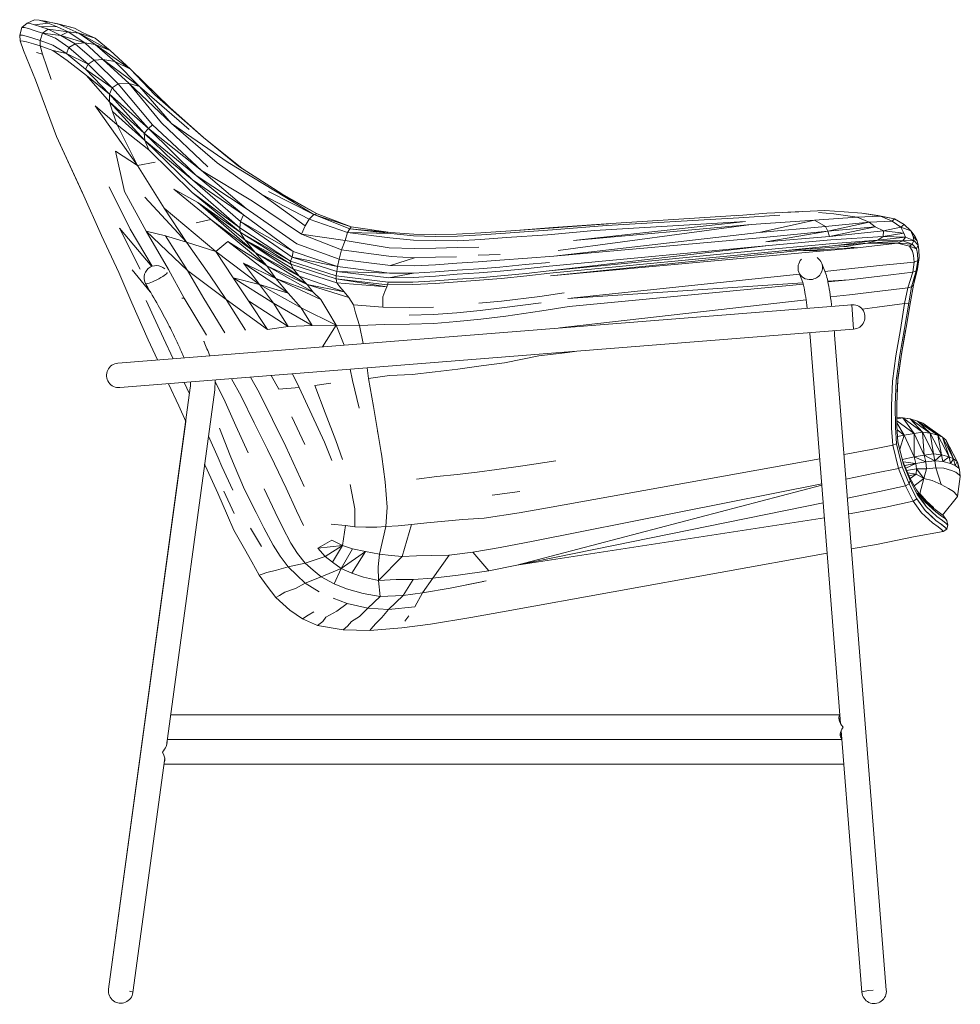
# Model space of a CAD drawing. Units: metres. Extents: x -3 to 2220, y -705 to 1516.
# Drawn here: x 1532 to 2220, y -705 to 16 of the extents above; entities that cross this region are included whole.
import ezdxf

# ---------------------------------------------------------------- set-up
doc = ezdxf.new("R2010")
doc.units = ezdxf.units.M
doc.header["$MEASUREMENT"] = 0

# ---------------------------------------------------------------- blocks, each defined once
blk = doc.blocks.new('LEFT_2D_IS01')
at = {"color": 0, "linetype": 'Continuous', "lineweight": 0}
for p, q in [((1537.06, 13.37), (1542.43, 15.84)), ((1545.88, 15.4), (1542.43, 15.84)), ((1549.28, 14.58), (1545.88, 15.4)), ((1553.05, 14.1), (1545.88, 15.4)), ((1546.99, 15.2), (1550.57, 14.7)), ((1552.39, 13.26), (1549.28, 14.58)), ((1550.57, 14.7), (1553.41, 14.03)), ((1553.05, 14.1), (1550.57, 14.7)), ((1531.58, 4.6), (1533.14, 10.23)), ((1533.14, 10.23), (1537.06, 13.37)), ((1533.14, 10.23), (1535.21, 10.05)), ((1535.21, 10.05), (1538.06, 9.27)), ((1537.06, 13.37), (1539.36, 13.07)), ((1538.06, 9.27), (1543.02, 7.67)), ((1539.36, 13.07), (1542.36, 12.16)), ((1552.39, 13.26), (1542.36, 12.16)), ((1542.36, 12.16), (1546.99, 10.69)), ((1543.02, 7.67), (1548.39, 5.94)), ((1558.49, 10.96), (1546.99, 10.69)), ((1546.99, 10.69), (1552.32, 8.83)), ((1552.32, 8.83), (1548.39, 5.94)), ((1567.03, 6.96), (1552.32, 8.83)), ((1552.32, 8.83), (1561.64, 4.26)), ((1558.49, 10.96), (1552.39, 13.26)), ((1555.95, 13.56), (1553.05, 14.1)), ((1559.42, 12.72), (1555.95, 13.56)), ((1555.95, 13.56), (1567.1, 10.88)), ((1567.03, 6.96), (1558.49, 10.96)), ((1566.2, 9.98), (1559.42, 12.72)), ((1571.82, 9.61), (1559.42, 12.72)), ((1574.85, 5.97), (1566.2, 9.98)), ((1567.1, 10.88), (1571.82, 9.61)), ((1578.06, 6.26), (1571.82, 9.61)), ((1532.03, 0.26), (1531.58, 4.6)), ((1533.56, 4.48), (1531.58, 4.6)), ((1534.41, -6.69), (1532.03, 0.26)), ((1532.03, 0.26), (1534.03, 0.18)), ((1533.56, 4.48), (1536.24, 3.77)), ((1534.03, 0.18), (1536.65, -0.49)), ((1541.31, 2.29), (1536.24, 3.77)), ((1546.49, 0.72), (1541.31, 2.29)), ((1546.49, 0.72), (1548.39, 5.94)), ((1546.49, 0.72), (1546.55, -3.24)), ((1555.88, -2.77), (1546.49, 0.72)), ((1548.39, 5.94), (1561.64, 4.26)), ((1548.39, 5.94), (1557.72, 2.32)), ((1557.72, 2.32), (1567.65, -4.49)), ((1567.03, 6.96), (1561.64, 4.26)), ((1579.36, -1.01), (1561.64, 4.26)), ((1561.64, 4.26), (1572.17, -1.93)), ((1579.36, -1.01), (1567.03, 6.96)), ((1574.85, 5.97), (1567.03, 6.96)), ((1586.74, -2.29), (1574.85, 5.97)), ((1574.85, 5.97), (1597.92, -6.63)), ((1574.85, 5.97), (1586.76, 2.42)), ((1578.06, 6.26), (1586.76, 2.42)), ((1586.76, 2.42), (1597.92, -6.63)), ((1543.15, -28.2), (1534.41, -6.69)), ((1536.65, -0.49), (1541.69, -1.82)), ((1546.55, -3.24), (1541.69, -1.82)), ((1546.55, -3.24), (1548.21, -9.41)), ((1546.55, -3.24), (1555.87, -6.61)), ((1555.87, -6.61), (1565.85, -9.04)), ((1555.87, -6.61), (1566.29, -13.95)), ((1555.88, -2.77), (1565.85, -9.04)), ((1565.85, -9.04), (1567.65, -4.49)), ((1572.17, -1.93), (1567.65, -4.49)), ((1567.65, -4.49), (1581.82, -16.81)), ((1579.36, -1.01), (1572.17, -1.93)), ((1572.17, -1.93), (1586.05, -13.92)), ((1592.5, -13.37), (1579.36, -1.01)), ((1586.74, -2.29), (1579.36, -1.01)), ((1612.81, -20.5), (1586.74, -2.29)), ((1586.74, -2.29), (1601.3, -14.88)), ((1597.92, -6.63), (1586.74, -2.29)), ((1612.81, -20.5), (1597.92, -6.63)), ((1543.93, -8.27), (1548.21, -9.41)), ((1554.54, -27.96), (1548.21, -9.41)), ((1565.85, -9.04), (1581.82, -16.81)), ((1579.83, -20.48), (1565.85, -9.04)), ((1580.52, -25.06), (1566.29, -13.95)), ((1586.05, -13.92), (1581.82, -16.81)), ((1592.5, -13.37), (1586.05, -13.92)), ((1586.05, -13.92), (1603.8, -31.06)), ((1611.77, -30.98), (1592.5, -13.37)), ((1619.4, -33.08), (1592.5, -13.37)), ((1601.3, -14.88), (1592.5, -13.37)), ((1579.83, -20.48), (1581.82, -16.81)), ((1579.83, -20.48), (1599.2, -34.1)), ((1579.83, -20.48), (1597.37, -38.75)), ((1581.82, -16.81), (1599.2, -34.1)), ((1619.4, -33.08), (1601.3, -14.88)), ((1612.81, -20.5), (1601.3, -14.88)), ((1630.61, -39.08), (1612.81, -20.5)), ((1641.6, -48.45), (1612.81, -20.5)), ((1558.54, -69.82), (1543.15, -28.2)), ((1597.4, -44.26), (1580.52, -25.06)), ((1597.37, -38.75), (1580.52, -25.06)), ((1597.37, -38.75), (1599.2, -34.1)), ((1603.8, -31.06), (1599.2, -34.1)), ((1599.2, -34.1), (1625.89, -63.84)), ((1611.77, -30.98), (1603.8, -31.06)), ((1603.8, -31.06), (1628.93, -61.14)), ((1635.52, -59.68), (1611.77, -30.98)), ((1642.83, -60.06), (1611.77, -30.98)), ((1619.4, -33.08), (1611.77, -30.98)), ((1642.83, -60.06), (1619.4, -33.08)), ((1655.58, -64.58), (1619.4, -33.08)), ((1597.37, -38.75), (1625.89, -63.84)), ((1597.37, -38.75), (1622.84, -67.24)), ((1597.37, -38.75), (1597.4, -44.26)), ((1666.17, -70.37), (1630.61, -39.08)), ((1586.8, -47.15), (1617.85, -91.03)), ((1586.8, -47.15), (1602.92, -61.18)), ((1623.11, -72.51), (1597.4, -44.26)), ((1597.4, -44.26), (1599.46, -51.32)), ((1622.84, -67.24), (1597.4, -44.26)), ((1666.17, -70.37), (1641.6, -48.45)), ((1623.11, -72.51), (1599.46, -51.32)), ((1602.92, -61.18), (1599.46, -51.32)), ((1602.92, -61.18), (1626.03, -79.42)), ((1617.85, -91.03), (1602.92, -61.18)), ((1622.84, -67.24), (1625.89, -63.84)), ((1628.93, -61.14), (1625.89, -63.84)), ((1664.73, -94.7), (1625.89, -63.84)), ((1625.89, -63.84), (1660.73, -98.2)), ((1628.93, -61.14), (1664.73, -94.7)), ((1669.28, -91.92), (1635.52, -59.68)), ((1684.26, -88.78), (1642.83, -60.06)), ((1642.83, -60.06), (1676.12, -88.91)), ((1558.54, -69.82), (1577.47, -110.86)), ((1578.14, -112.29), (1558.54, -69.82)), ((1622.84, -67.24), (1660.73, -98.2)), ((1622.84, -67.24), (1658.14, -101.34)), ((1622.84, -67.24), (1623.11, -72.51)), ((1691.87, -91.48), (1666.17, -70.37)), ((1695.48, -93.81), (1666.17, -70.37)), ((1623.11, -72.51), (1626.03, -79.42)), ((1656.04, -104.36), (1623.11, -72.51)), ((1658.14, -101.34), (1623.11, -72.51)), ((1601.8, -80.53), (1617.85, -91.03)), ((1608.37, -110), (1601.8, -80.53)), ((1626.03, -79.42), (1657.88, -110.77)), ((1617.85, -91.03), (1630.9, -88.47)), ((1637.46, -122.27), (1617.85, -91.03)), ((1708.83, -112.17), (1676.12, -88.91)), ((1718.88, -109.73), (1684.26, -88.78)), ((1723.47, -111.8), (1691.87, -91.48)), ((1697.47, -122.33), (1660.73, -98.2)), ((1660.73, -98.2), (1695.45, -127.02)), ((1702.04, -117.06), (1664.73, -94.7)), ((1664.73, -94.7), (1697.47, -122.33)), ((1612.53, -137.47), (1597.16, -106.53)), ((1692.76, -136.56), (1656.04, -104.36)), ((1658.14, -101.34), (1695.45, -127.02)), ((1658.14, -101.34), (1693.3, -131.86)), ((1591.41, -142.24), (1577.47, -110.86)), ((1608.37, -110), (1624.18, -139)), ((1653.67, -146.97), (1623.25, -114.13)), ((1671.62, -130.58), (1644.35, -108.21)), ((1644.35, -108.21), (1661.95, -118.09)), ((1692.76, -136.56), (1657.88, -110.77)), ((1657.88, -110.77), (1693.09, -139.75)), ((1740.52, -135.11), (1708.83, -112.17)), ((1743.55, -130.18), (1708.83, -112.17)), ((1747.03, -126.78), (1713.67, -109.98)), ((1747.03, -126.78), (1718.88, -109.73)), ((1749.53, -126.26), (1718.88, -109.73)), ((1749.53, -126.26), (1723.47, -111.8)), ((1675.26, -153.89), (1637.46, -122.27)), ((1637.46, -122.27), (1653.67, -146.97)), ((1661.95, -118.09), (1693.09, -139.75)), ((1661.95, -118.09), (1696.53, -145.43)), ((1703.94, -154.56), (1661.95, -118.09)), ((1697.47, -122.33), (1734.58, -148.18)), ((1737.89, -141.31), (1702.04, -117.06)), ((1693.3, -131.86), (1695.45, -127.02)), ((1695.45, -127.02), (1731.85, -153.92)), ((1747.03, -126.78), (1743.55, -130.18)), ((1749.53, -126.26), (1747.03, -126.78)), ((1773.28, -137.29), (1747.03, -126.78)), ((1774.4, -135.76), (1747.03, -126.78)), ((1774.4, -135.76), (1749.53, -126.26)), ((2058.31, -129.26), (1961.35, -134.83)), ((1964.38, -133.5), (2056.37, -127.66)), ((2078.62, -125.75), (2055.26, -127.75)), ((2088.3, -127.2), (2058.31, -129.26)), ((2102.11, -124.95), (2078.62, -125.75)), ((2121.28, -123.98), (2094.07, -125.23)), ((2144.75, -128.69), (2113.62, -131.05)), ((2116.58, -125.3), (2127.81, -126.29)), ((2121.28, -123.98), (2135.46, -124.8)), ((2127.81, -126.29), (2144.75, -128.69)), ((2135.46, -124.8), (2148.19, -125.8)), ((2161.93, -128.11), (2144.75, -128.69)), ((2144.75, -128.69), (2153.69, -132.34)), ((2148.19, -125.8), (2161.93, -128.11)), ((2159.94, -127.55), (2148.19, -125.8)), ((2159.94, -127.55), (2172.18, -129.97)), ((2161.93, -128.11), (2170.5, -131.71)), ((2172.18, -129.97), (2161.93, -128.11)), ((1628.3, -164.87), (1604.66, -136.85)), ((1604.66, -136.85), (1619.88, -166.85)), ((1671.62, -130.58), (1660.78, -133.02)), ((1712.58, -164.48), (1671.62, -130.58)), ((1703.94, -154.56), (1671.62, -130.58)), ((1693.3, -131.86), (1692.76, -136.56)), ((1729.93, -161.01), (1692.76, -136.56)), ((1692.76, -136.56), (1693.09, -139.75)), ((1693.3, -131.86), (1731.85, -153.92)), ((1693.3, -131.86), (1731, -157.95)), ((1740.52, -135.11), (1737.89, -141.31)), ((1743.55, -130.18), (1740.52, -135.11)), ((1771.68, -140.08), (1743.55, -130.18)), ((1774.4, -135.76), (1773.28, -137.29)), ((1803.16, -140), (1774.4, -135.76)), ((1923.09, -136.52), (1891.25, -138.88)), ((1922.36, -136.44), (1894.72, -138.63)), ((1961.35, -134.83), (1921.81, -137.99)), ((1964.38, -133.5), (1922.36, -136.44)), ((1962.82, -133.7), (1923.09, -136.52)), ((2067.23, -134.25), (1925.86, -153.3)), ((2063.11, -131.99), (1937.25, -145.83)), ((2067.23, -134.25), (1937.25, -145.83)), ((2063.11, -131.99), (1952.63, -138.42)), ((2113.62, -131.05), (2067.23, -134.25)), ((2113.62, -131.05), (2072.98, -139.97)), ((2121.78, -135.57), (2072.98, -139.97)), ((2113.62, -131.05), (2121.78, -135.57)), ((2153.69, -132.34), (2121.78, -135.57)), ((2121.78, -135.57), (2123.3, -138.99)), ((2153.69, -132.34), (2123.3, -138.99)), ((2123.3, -138.99), (2158.12, -135.83)), ((2158.12, -135.83), (2124.56, -143.05)), ((2170.5, -131.71), (2153.69, -132.34)), ((2153.69, -132.34), (2158.12, -135.83)), ((2158.12, -135.83), (2164.14, -138.78)), ((2176.78, -136.11), (2164.14, -138.78)), ((2172.18, -129.97), (2170.5, -131.71)), ((2170.5, -131.71), (2176.78, -136.11)), ((2172.18, -129.97), (2179.28, -134.12)), ((2179.28, -134.12), (2176.78, -136.11)), ((2176.78, -136.11), (2184.22, -138.85)), ((2176.78, -136.11), (2179.14, -140.45)), ((2179.28, -134.12), (2184.22, -138.85)), ((1604.24, -169.32), (1591.41, -142.24)), ((1612.53, -137.47), (1628.69, -164.72)), ((1640.43, -167.09), (1624.18, -139)), ((1654.52, -167.82), (1624.18, -139)), ((1638.3, -142.47), (1624.18, -139)), ((1638.3, -142.47), (1654.52, -167.82)), ((1653.67, -146.97), (1638.3, -142.47)), ((1729.93, -161.01), (1693.09, -139.75)), ((1693.09, -139.75), (1730.02, -163.17)), ((1696.53, -145.43), (1693.09, -139.75)), ((1767.13, -152.74), (1737.89, -141.31)), ((1769.91, -145.97), (1737.89, -141.31)), ((1771.68, -140.08), (1769.91, -145.97)), ((1773.28, -137.29), (1771.68, -140.08)), ((1802.57, -143.81), (1771.68, -140.08)), ((1803.41, -140.77), (1771.68, -140.08)), ((1803.41, -140.77), (1773.28, -137.29)), ((1803.16, -140), (1773.28, -137.29)), ((1802.57, -143.81), (1820.04, -145.7)), ((1820.11, -141.27), (1803.16, -140)), ((1803.41, -140.77), (1819.99, -142.38)), ((1819.99, -142.38), (1836.06, -142.9)), ((1835.78, -141.54), (1820.11, -141.27)), ((1851.49, -141.19), (1835.78, -141.54)), ((1836.06, -142.9), (1852.08, -142.61)), ((1869.24, -140.3), (1851.49, -141.19)), ((1869.71, -141.74), (1852.08, -142.61)), ((1887.97, -143.67), (1869.1, -145.1)), ((1891.25, -138.88), (1869.24, -140.3)), ((1890.7, -140.3), (1869.71, -141.74)), ((1918.06, -141.67), (1887.97, -143.67)), ((1921.81, -137.99), (1890.7, -140.3)), ((1952.63, -138.42), (1918.06, -141.67)), ((2072.98, -139.97), (1922.73, -157.25)), ((1922.73, -157.25), (2076.21, -143.72)), ((2076.21, -143.72), (2123.3, -138.99)), ((2123.3, -138.99), (2078.06, -146.78)), ((2078.06, -146.78), (2124.56, -143.05)), ((2123.3, -138.99), (2124.56, -143.05)), ((2124.56, -143.05), (2164.14, -138.78)), ((2125.48, -145.47), (2163.85, -142.87)), ((2163.85, -142.87), (2159.92, -145.7)), ((2180.17, -143.49), (2159.92, -145.7)), ((2163.85, -142.87), (2164.14, -138.78)), ((2163.85, -142.87), (2179.14, -140.45)), ((2163.85, -142.87), (2180.17, -143.49)), ((2180.17, -143.49), (2163.85, -142.87)), ((2164.14, -138.78), (2179.14, -140.45)), ((2180.17, -143.49), (2178.36, -146.22)), ((2180.17, -143.49), (2179.14, -140.45)), ((2180.17, -143.49), (2186.45, -145.9)), ((2186.45, -145.9), (2180.17, -143.49)), ((2184.22, -138.85), (2187.26, -142.93)), ((2184.22, -138.85), (2185.75, -142.84)), ((2185.75, -142.84), (2188.83, -146.2)), ((2186.45, -145.9), (2185.75, -142.84)), ((2187.26, -142.93), (2188.83, -146.2)), ((1675.26, -153.89), (1653.67, -146.97)), ((1653.67, -146.97), (1670.48, -170.9)), ((1684.02, -146.49), (1675.26, -153.89)), ((1712.58, -164.48), (1684.02, -146.49)), ((1719.19, -173.76), (1684.02, -146.49)), ((1736.29, -171.86), (1696.53, -145.43)), ((1696.53, -145.43), (1703.94, -154.56)), ((1732, -166.87), (1696.53, -145.43)), ((1696.53, -145.43), (1730.02, -163.17)), ((1734.58, -148.18), (1765.64, -159.6)), ((1769.91, -145.97), (1767.13, -152.74)), ((1802.26, -151.35), (1769.91, -145.97)), ((1820.49, -151.61), (1802.26, -151.35)), ((1820.04, -145.7), (1836.26, -145.94)), ((1836.26, -145.94), (1852.15, -146.01)), ((1836.41, -151.49), (1851.83, -151.09)), ((1867.83, -150.65), (1851.83, -151.09)), ((1869.1, -145.1), (1852.15, -146.01)), ((1919.29, -164.69), (2080.19, -149.58)), ((2080.19, -149.58), (1919.29, -164.69)), ((2080.19, -149.58), (1919.42, -168.11)), ((2080.19, -149.58), (2125.48, -145.47)), ((2125.48, -145.47), (2080.19, -149.58)), ((2127.3, -147.97), (2084.88, -151.97)), ((2089.93, -153.39), (2129.31, -149.6)), ((2089.93, -153.39), (2135.2, -150.24)), ((2100.6, -153.47), (2145.22, -151.35)), ((2123.15, -153.22), (2145.22, -151.35)), ((2159.92, -145.7), (2127.3, -147.97)), ((2159.92, -145.7), (2129.31, -149.6)), ((2129.31, -149.6), (2152.4, -147.81)), ((2135.2, -150.24), (2152.4, -147.81)), ((2145.22, -151.35), (2135.2, -150.24)), ((2174.39, -147.93), (2145.22, -151.35)), ((2159.92, -145.7), (2152.4, -147.81)), ((2178.36, -146.22), (2152.4, -147.81)), ((2152.4, -147.81), (2174.39, -147.93)), ((2178.36, -146.22), (2159.92, -145.7)), ((2178.36, -146.22), (2174.39, -147.93)), ((2185.14, -148.55), (2174.39, -147.93)), ((2174.39, -147.93), (2183.23, -150.09)), ((2186.45, -145.9), (2178.36, -146.22)), ((2185.14, -148.55), (2178.36, -146.22)), ((2185.14, -148.55), (2183.23, -150.09)), ((2188.28, -151.94), (2183.23, -150.09)), ((2183.23, -150.09), (2185.49, -153.61)), ((2186.45, -145.9), (2185.14, -148.55)), ((2188.28, -151.94), (2185.14, -148.55)), ((2186.45, -145.9), (2189.58, -149.2)), ((2189.58, -149.2), (2186.45, -145.9)), ((2189.58, -149.2), (2188.28, -151.94)), ((2189.58, -149.2), (2188.83, -146.2)), ((2189.58, -149.2), (2190.08, -152.81)), ((2190.08, -152.81), (2189.58, -149.2)), ((1707.28, -177.97), (1675.26, -153.89)), ((1675.26, -153.89), (1687.97, -173.15)), ((1736.29, -171.86), (1703.94, -154.56)), ((1742.01, -178.06), (1703.94, -154.56)), ((1703.94, -154.56), (1712.58, -164.48)), ((1731, -157.95), (1729.93, -161.01)), ((1731, -157.95), (1731.85, -153.92)), ((1731, -157.95), (1764.35, -164.8)), ((1731, -157.95), (1763.84, -168.66)), ((1731.85, -153.92), (1764.35, -164.8)), ((1767.13, -152.74), (1765.64, -159.6)), ((1803.66, -157.62), (1767.13, -152.74)), ((1820.6, -158.6), (1803.16, -164.27)), ((1820.6, -158.6), (1803.66, -157.62)), ((1836.41, -151.49), (1820.49, -151.61)), ((1836.07, -157.98), (1820.6, -158.6)), ((1851.47, -157.8), (1836.07, -157.98)), ((1883.43, -156.06), (1867.2, -156.51)), ((1903.49, -158.81), (1922.73, -157.25)), ((2084.88, -151.97), (1919.42, -168.11)), ((1919.7, -169.87), (2089.93, -153.39)), ((1920.3, -171.68), (2123.15, -153.22)), ((1920.3, -171.68), (2100.6, -153.47)), ((2100.6, -153.47), (2123.15, -153.22)), ((2185.49, -153.61), (2186.23, -156.8)), ((2186.23, -156.8), (2186.5, -161.62)), ((2188.28, -151.94), (2188.96, -155.35)), ((2188.96, -155.35), (2189.2, -160.44)), ((2188.97, -166.58), (2190.29, -158.36)), ((2190.08, -152.81), (2190.29, -158.36)), ((2190.29, -158.36), (2190.08, -152.81)), ((1719.19, -173.76), (1695.56, -162.55)), ((1728.12, -184.31), (1695.56, -162.55)), ((1695.56, -162.55), (1707.28, -177.97)), ((1746.34, -183.39), (1712.58, -164.48)), ((1712.58, -164.48), (1719.19, -173.76)), ((1742.01, -178.06), (1712.58, -164.48)), ((1729.93, -161.01), (1730.02, -163.17)), ((1763.25, -171.81), (1729.93, -161.01)), ((1730.02, -163.17), (1763.29, -173.84)), ((1730.02, -163.17), (1732, -166.87)), ((1763.84, -168.66), (1764.35, -164.8)), ((1765.64, -159.6), (1764.35, -164.8)), ((1764.35, -164.8), (1802.42, -169.85)), ((1765.64, -159.6), (1803.16, -164.27)), ((1803.16, -164.27), (1820.46, -164.34)), ((1820.46, -164.34), (1836.18, -163.62)), ((1836.18, -163.62), (1851.63, -162.56)), ((1851.63, -162.56), (1867.37, -161.46)), ((1867.37, -161.46), (1883.19, -160.24)), ((1867.75, -166.58), (1883.2, -165.29)), ((1883.19, -160.24), (1903.49, -158.81)), ((1883.2, -165.29), (1901.64, -163.54)), ((1901.64, -163.54), (1919.62, -161.88)), ((1901.82, -166.56), (1919.29, -164.69)), ((1919.29, -164.69), (1901.82, -166.56)), ((2118.95, -162.61), (2121.82, -170.16)), ((2138.72, -166.68), (2161.2, -164.22)), ((2161.2, -164.22), (2186.5, -161.62)), ((2186.5, -161.62), (2185.51, -169.12)), ((2189.2, -160.44), (2186.5, -161.62)), ((2188.05, -168.19), (2189.2, -160.44)), ((1613.78, -191.46), (1604.24, -169.32)), ((1613.85, -167.32), (1627.21, -183.36)), ((1652.03, -188.15), (1640.43, -167.09)), ((1682.72, -189.09), (1654.52, -167.82)), ((1654.52, -167.82), (1666.51, -188.24)), ((1670.48, -170.9), (1682.72, -189.09)), ((1732, -166.87), (1763.87, -176.85)), ((1736.29, -171.86), (1732, -166.87)), ((1742.01, -178.06), (1736.29, -171.86)), ((1769.28, -183.51), (1736.29, -171.86)), ((1763.84, -168.66), (1763.25, -171.81)), ((1801.38, -176.34), (1763.25, -171.81)), ((1763.25, -171.81), (1763.29, -173.84)), ((1763.25, -171.9), (1763.29, -173.84)), ((1763.84, -168.66), (1802.42, -169.85)), ((1801.87, -173.25), (1763.84, -168.66)), ((1801.87, -173.25), (1820.05, -169.72)), ((1801.87, -173.25), (1819.76, -172.89)), ((1819.76, -172.89), (1801.87, -173.25)), ((1802.42, -169.85), (1820.05, -169.72)), ((1819.76, -172.89), (1836.1, -171.98)), ((1836.1, -171.98), (1819.76, -172.89)), ((1820.05, -169.72), (1836.15, -168.91)), ((1836.1, -171.98), (1851.92, -170.61)), ((1851.92, -170.61), (1836.1, -171.98)), ((1836.15, -168.91), (1851.82, -167.57)), ((1851.82, -167.57), (1867.75, -166.58)), ((1851.92, -170.61), (1868.01, -169.6)), ((1868.01, -169.6), (1883.53, -168.32)), ((1883.53, -168.32), (1868.01, -169.6)), ((1883.97, -171.76), (1868.28, -173.08)), ((1883.53, -168.32), (1901.82, -166.56)), ((1901.82, -166.56), (1883.53, -168.32)), ((1902.45, -169.95), (1883.97, -171.76)), ((1884.14, -173.61), (1902.94, -171.71)), ((1919.42, -168.11), (1902.45, -169.95)), ((1902.94, -171.71), (1919.7, -169.87)), ((1933.09, -188.4), (2102.69, -170.48)), ((2102.13, -169), (2105, -176.55)), ((2121.2, -168.53), (2138.72, -166.68)), ((2161.45, -172.03), (2138.98, -174.7)), ((2185.51, -169.12), (2161.45, -172.03)), ((2185.51, -169.12), (2182, -180.41)), ((2184.7, -179.77), (2188.05, -168.19)), ((2188.05, -168.19), (2185.51, -169.12)), ((2186.07, -178.57), (2188.97, -166.58)), ((2186.07, -178.57), (2188.05, -168.19)), ((1717.46, -191.86), (1687.97, -173.15)), ((1687.97, -173.15), (1699.13, -189.95)), ((1707.28, -177.97), (1687.97, -173.15)), ((1737.82, -195.06), (1707.28, -177.97)), ((1707.28, -177.97), (1717.46, -191.86)), ((1728.12, -184.31), (1707.28, -177.97)), ((1752.1, -189.15), (1719.19, -173.76)), ((1719.19, -173.76), (1728.12, -184.31)), ((1746.34, -183.39), (1719.19, -173.76)), ((1746.34, -183.39), (1742.01, -178.06)), ((1769.28, -183.51), (1742.01, -178.06)), ((1772.55, -187.52), (1742.01, -178.06)), ((1763.65, -175.7), (1763.29, -173.84)), ((1763.29, -173.84), (1801, -178.21)), ((1800.44, -179.73), (1763.29, -173.84)), ((1763.29, -173.84), (1763.87, -176.85)), ((1800.44, -179.73), (1763.87, -176.85)), ((1763.87, -176.85), (1766.11, -179.67)), ((1766.11, -179.67), (1769.28, -183.51)), ((1799.04, -183.28), (1800.44, -179.73)), ((1800.44, -179.73), (1801, -178.21)), ((1801.38, -176.34), (1801, -178.21)), ((1801, -178.21), (1819.38, -178.12)), ((1801.38, -176.34), (1819.5, -176.3)), ((1819.38, -178.12), (1836.06, -177.39)), ((1819.5, -176.3), (1836.07, -175.49)), ((1836.06, -177.39), (1852.09, -176.02)), ((1836.07, -175.49), (1852.04, -174.11)), ((1868.28, -173.08), (1852.04, -174.11)), ((1852.09, -176.02), (1868.37, -174.98)), ((1868.37, -174.98), (1884.14, -173.61)), ((1933.09, -188.4), (2105.13, -176.95)), ((2105.39, -177.9), (1933.88, -194.25)), ((2123.37, -175.74), (2138.98, -174.7)), ((2138.98, -174.7), (2123.46, -176.18)), ((2184.7, -179.77), (2182, -180.41)), ((2182.58, -191.63), (2184.7, -179.77)), ((2183.86, -190.89), (2186.07, -178.57)), ((2186.07, -178.57), (2184.7, -179.77)), ((1728.12, -184.31), (1737.82, -195.06)), ((1752.1, -189.15), (1746.34, -183.39)), ((1769.28, -183.51), (1772.55, -187.52)), ((1797.4, -190.66), (1797.42, -187.1)), ((1799.04, -183.28), (1797.42, -187.1)), ((1912.45, -186.82), (1884.38, -190.17)), ((1930.3, -184.29), (1912.45, -186.82)), ((2125.34, -187.19), (2139.35, -185.6)), ((2139.35, -185.6), (2161.35, -182.95)), ((2161.35, -182.95), (2182, -180.41)), ((2182, -180.41), (2179.55, -192.11)), ((2140.84, -192.88), (1603.45, -235.65)), ((1625.76, -218.68), (1613.78, -191.46)), ((1624.09, -189.72), (1636.86, -217.28)), ((1652.03, -188.15), (1650.37, -188.21)), ((1668.47, -215.07), (1652.03, -188.15)), ((1666.51, -188.24), (1681.79, -213.45)), ((1713.17, -210.98), (1682.72, -189.09)), ((1682.72, -189.09), (1696.82, -211.61)), ((1728.07, -208.94), (1699.13, -189.95)), ((1699.13, -189.95), (1713.17, -210.98)), ((1745.78, -208.21), (1717.46, -191.86)), ((1717.46, -191.86), (1728.07, -208.94)), ((1757.28, -197.7), (1752.1, -189.15)), ((1772.55, -187.52), (1775.91, -192.97)), ((1775.91, -192.97), (1777.6, -198.84)), ((1797.46, -194.8), (1775.91, -192.97)), ((1797.46, -194.8), (1797.4, -190.66)), ((1884.38, -190.17), (1867.72, -191.79)), ((1913.43, -191.62), (1886.6, -194.99)), ((1933.88, -194.25), (1913.9, -197.4)), ((1933.44, -208.96), (2107.45, -189.22)), ((2140.84, -192.88), (2142.27, -210.82)), ((2179.55, -192.11), (2159.49, -194.7)), ((2179.55, -192.11), (2176.49, -211.08)), ((2179.47, -210.38), (2182.58, -191.63)), ((2182.58, -191.63), (2179.55, -192.11)), ((2180.66, -209.58), (2183.86, -190.89)), ((1745.78, -208.21), (1737.82, -195.06)), ((1763.31, -207.86), (1737.82, -195.06)), ((1757.28, -197.7), (1763.31, -207.86)), ((1777.6, -198.84), (1780.48, -208.01)), ((1816.88, -195.04), (1797.46, -194.8)), ((1834.64, -200.02), (1816.74, -200.59)), ((1834.69, -194.68), (1816.88, -195.04)), ((1851.62, -198.78), (1834.64, -200.02)), ((1868.77, -197.17), (1851.62, -198.78)), ((1886.6, -194.99), (1868.77, -197.17)), ((1887.69, -201.39), (1869.27, -203.36)), ((1913.9, -197.4), (1887.69, -201.39)), ((2159.49, -194.7), (2148.49, -196.11)), ((1728.07, -208.94), (1713.17, -210.98)), ((1745.78, -208.21), (1728.07, -208.94)), ((1763.31, -207.86), (1745.78, -208.21)), ((1763.31, -207.86), (1753.22, -223.73)), ((1763.31, -207.86), (1769.1, -222.46)), ((1780.48, -208.01), (1763.31, -207.86)), ((1798.43, -207.45), (1780.48, -208.01)), ((1780.48, -208.01), (1783.22, -221.34)), ((1817.08, -207.11), (1798.43, -207.45)), ((1834.8, -206.53), (1817.08, -207.11)), ((1851.81, -205.1), (1834.8, -206.53)), ((1869.27, -203.36), (1851.81, -205.1)), ((1927.14, -209.89), (1933.44, -208.96)), ((1604.88, -253.59), (2142.27, -210.82)), ((2128.34, -214.99), (2166.22, -694.92)), ((2173.17, -230.36), (2176.49, -211.08)), ((2179.47, -210.38), (2176.06, -229.74)), ((2180.66, -209.58), (2177.22, -229.19)), ((2177.22, -229.19), (2179.87, -214.1)), ((2180.06, -213.02), (2180.66, -209.58)), ((1632.53, -233.33), (1625.76, -218.68)), ((1636.86, -217.28), (1643.92, -232.43)), ((2110.4, -216.4), (2132.75, -499.63)), ((1886.59, -235.4), (1911.84, -230.42)), ((1911.84, -230.42), (1932.67, -227.98)), ((1939.58, -226.95), (1932.67, -227.98)), ((2173.17, -230.36), (2170.62, -248.98)), ((2173.48, -248.35), (2176.06, -229.74)), ((2177.22, -229.19), (2174.6, -247.81)), ((2174.72, -246.97), (2177.22, -229.19)), ((1852.49, -240.01), (1869.56, -237.58)), ((1869.56, -237.58), (1886.59, -235.4)), ((1721.26, -254.69), (1715.77, -244.77)), ((1736.18, -253.41), (1731.24, -243.53)), ((1775.35, -248.32), (1773.51, -240.17)), ((1787.11, -247.01), (1785.96, -239.18)), ((1802.27, -244.73), (1787.11, -247.01)), ((1802.27, -244.73), (1818.88, -243.98)), ((1818.88, -243.98), (1835.8, -241.95)), ((1835.8, -241.95), (1852.49, -240.01)), ((1640.58, -250.75), (1648.06, -266.92)), ((1655.86, -258.21), (1651.99, -249.84)), ((1681.01, -261.76), (1674.66, -249.4)), ((1686.73, -247.08), (1693.69, -259.82)), ((1700.61, -245.97), (1706.93, -257.2)), ((1747.69, -252.01), (1759.51, -250.31)), ((1747.69, -252.01), (1755.36, -272.17)), ((1780.16, -268.74), (1775.35, -248.32)), ((1790.59, -267.44), (1787.11, -247.01)), ((2170.62, -248.98), (2169.95, -266.98)), ((2172.78, -266.33), (2173.48, -248.35)), ((2173.87, -265.69), (2174.6, -247.81)), ((2174.6, -247.81), (2174.24, -256.64)), ((1596.66, -694.08), (1656.48, -253.69)), ((1674.42, -255.2), (1639.02, -515.86)), ((1706.93, -257.2), (1716.7, -277.01)), ((1721.26, -254.69), (1736.18, -253.41)), ((1745.45, -273.45), (1736.18, -253.41)), ((1681.01, -261.76), (1689.98, -281.61)), ((1703.31, -279.39), (1693.69, -259.82)), ((2172.86, -282.49), (2172.78, -266.33)), ((2173.89, -269.66), (2173.87, -265.69)), ((1653.13, -278.36), (1648.06, -266.92)), ((1745.45, -273.45), (1754.71, -293.49)), ((1763.02, -292.33), (1755.36, -272.17)), ((1794.06, -287.86), (1790.59, -267.44)), ((2169.95, -266.98), (2170.08, -283.26)), ((2173.88, -268.77), (2173.92, -281.64)), ((2173.92, -281.64), (2173.89, -269.75)), ((1596.66, -694.08), (1653.13, -278.36)), ((1703.31, -279.39), (1712.94, -298.96)), ((1726.47, -296.82), (1716.7, -277.01)), ((1730.86, -274.92), (1740.46, -295.15)), ((2178.27, -275.82), (2173.9, -275.27)), ((2178.27, -275.82), (2173.9, -276.46)), ((2186.49, -287.13), (2173.91, -277.81)), ((2173.91, -279.26), (2179.29, -288.36)), ((2183.77, -276.47), (2177.99, -275.78)), ((2178.27, -275.82), (2183.77, -276.47)), ((2192.62, -286.22), (2178.27, -275.82)), ((2178.27, -275.82), (2186.49, -287.13)), ((2183.77, -276.47), (2189.05, -278.11)), ((2198.39, -286.83), (2183.77, -276.47)), ((2192.62, -286.22), (2183.77, -276.47)), ((2198.39, -286.83), (2189.05, -278.11)), ((2189.05, -278.11), (2203.9, -288.43)), ((2189.05, -278.11), (2192.88, -279.53)), ((2207.36, -289.83), (2192.88, -279.53)), ((2203.9, -288.43), (2192.88, -279.53)), ((1677.93, -283.25), (1685.83, -303.3)), ((1698.94, -301.45), (1689.98, -281.61)), ((1793.67, -285.56), (1794.06, -287.86)), ((1796.76, -304.1), (1794.06, -287.86)), ((2170.08, -283.26), (2170.95, -295.77)), ((2173.68, -294.8), (2172.86, -282.49)), ((2173.92, -281.64), (2174.66, -293.53)), ((2174.66, -293.53), (2173.92, -281.64)), ((2174.09, -284.39), (2179.29, -288.36)), ((2179.29, -288.36), (2174.4, -289.34)), ((2179.29, -288.36), (2176.06, -298.63)), ((2186.49, -287.13), (2179.29, -288.36)), ((2179.29, -288.36), (2186.61, -304.32)), ((2192.62, -286.22), (2186.49, -287.13)), ((2193.92, -303.07), (2186.49, -287.13)), ((2186.49, -287.13), (2186.61, -304.32)), ((2192.62, -286.22), (2198.39, -286.83)), ((2200.69, -302.13), (2192.62, -286.22)), ((2192.62, -286.22), (2193.92, -303.07)), ((2198.39, -286.83), (2203.9, -288.43)), ((2206.55, -302.73), (2198.39, -286.83)), ((2200.69, -302.13), (2198.39, -286.83)), ((1676.9, -304.91), (1669.81, -289.1)), ((1754.71, -293.49), (1760.16, -306.86)), ((1763.02, -292.33), (1768.05, -306.29)), ((2173.68, -294.8), (2170.95, -295.77)), ((2177.81, -311.48), (2173.68, -294.8)), ((2174.63, -293.04), (2178.37, -307.69)), ((2174.66, -293.53), (2178.7, -309.64)), ((2178.7, -309.64), (2174.66, -293.53)), ((2206.55, -302.73), (2203.9, -288.43)), ((2203.9, -288.43), (2212.14, -304.31)), ((2203.9, -288.43), (2207.36, -289.83)), ((2207.36, -289.83), (2209.8, -291.86)), ((2215.48, -305.7), (2207.36, -289.83)), ((2212.14, -304.31), (2207.36, -289.83)), ((2215.48, -305.7), (2209.8, -291.86)), ((2209.8, -291.86), (2218.11, -307.73)), ((2209.8, -291.86), (2210.36, -292.76)), ((2210.36, -292.76), (2218.67, -308.63)), ((2218.11, -307.73), (2210.36, -292.76)), ((1718.19, -309.33), (1712.94, -298.96)), ((1726.47, -296.82), (1731.96, -308.42)), ((1796.21, -300.81), (1796.76, -304.1)), ((2155.2, -298.79), (2135.25, -302.56)), ((2170.95, -295.77), (2155.2, -298.79)), ((2170.95, -295.77), (2175.13, -312.71)), ((2200.69, -302.13), (2193.92, -303.07)), ((2200.69, -302.13), (2206.55, -302.73)), ((2201.85, -307.13), (2200.69, -302.13)), ((2201.85, -307.13), (2206.55, -302.73)), ((2206.55, -302.73), (2212.14, -304.31)), ((2206.55, -302.73), (2207.69, -307.61)), ((1668.9, -313.9), (1667.02, -309.65)), ((1679.68, -311.34), (1676.9, -304.91)), ((1688.54, -310.36), (1685.83, -303.3)), ((1726.75, -327.34), (1718.19, -309.33)), ((1731.96, -308.42), (1739.81, -326.12)), ((1799.15, -322.63), (1796.76, -304.1)), ((1899.93, -310.96), (1924.18, -307.3)), ((2117.45, -305.77), (1918.21, -341.73)), ((2186.61, -304.32), (2177.97, -306.14)), ((2178.37, -307.69), (2183.16, -319.1)), ((2178.7, -309.64), (2178.37, -307.69)), ((2187.75, -309.28), (2178.44, -307.87)), ((2183.61, -321.63), (2178.7, -309.64)), ((2187.75, -309.28), (2179.64, -310.72)), ((2187.75, -309.28), (2180.45, -312.64)), ((2193.92, -303.07), (2186.61, -304.32)), ((2187.75, -309.28), (2186.61, -304.32)), ((2195.05, -307.94), (2186.61, -304.32)), ((2195.05, -307.94), (2187.75, -309.28)), ((2187.75, -309.28), (2188.33, -313.13)), ((2201.85, -307.13), (2193.92, -303.07)), ((2195.05, -307.94), (2193.92, -303.07)), ((2201.85, -307.13), (2195.05, -307.94)), ((2195.05, -307.94), (2195.64, -312.95)), ((2201.85, -307.13), (2207.69, -307.61)), ((2201.85, -307.13), (2202.45, -312.23)), ((2207.69, -307.61), (2212.14, -304.31)), ((2207.69, -307.61), (2213.29, -309.23)), ((2212.14, -304.31), (2215.48, -305.7)), ((2213.29, -309.23), (2212.14, -304.31)), ((2213.29, -309.23), (2215.48, -305.7)), ((2213.29, -309.23), (2216.62, -310.63)), ((2215.48, -305.7), (2218.11, -307.73)), ((2215.48, -305.7), (2216.62, -310.63)), ((2216.62, -310.63), (2218.11, -307.73)), ((2218.11, -307.73), (2218.67, -308.63)), ((2219.24, -312.62), (2218.11, -307.73)), ((2218.67, -308.63), (2219.81, -313.56)), ((2219.24, -312.62), (2218.67, -308.63)), ((1676.63, -330.82), (1668.9, -313.9)), ((1687.56, -328.63), (1679.68, -311.34)), ((1696.29, -328.13), (1688.54, -310.36)), ((1837.15, -318.72), (1852.02, -317.23)), ((1852.02, -317.23), (1866.49, -315.49)), ((1866.49, -315.49), (1880.99, -313.61)), ((1880.99, -313.61), (1899.93, -310.96)), ((2136.67, -320.53), (2157.88, -316.22)), ((2157.88, -316.22), (2175.13, -312.71)), ((2177.81, -311.48), (2175.13, -312.71)), ((2175.13, -312.71), (2180.25, -325.6)), ((2177.81, -311.48), (2182.86, -324.1)), ((2188.33, -313.13), (2181.11, -314.22)), ((2188.16, -316.94), (2181.9, -316.09)), ((2188.16, -316.94), (2182.76, -318.14)), ((2188.16, -316.94), (2183.72, -320.14)), ((2188.16, -316.94), (2188.33, -313.13)), ((2193.63, -320.06), (2188.16, -316.94)), ((2195.64, -312.95), (2188.33, -313.13)), ((2193.63, -320.06), (2188.33, -313.13)), ((2195.64, -312.95), (2193.63, -320.06)), ((2202.45, -312.23), (2195.64, -312.95)), ((2202.45, -312.23), (2206.33, -324.42)), ((2202.45, -312.23), (2208.27, -312.6)), ((2208.27, -312.6), (2213.87, -314.22)), ((2213.87, -314.22), (2217.2, -315.62)), ((2216.62, -310.63), (2219.24, -312.62)), ((2217.2, -315.62), (2219.83, -317.65)), ((2219.24, -312.62), (2219.81, -313.56)), ((2220.39, -318.56), (2219.81, -313.56)), ((1800.78, -341.04), (1799.15, -322.63)), ((1799.15, -322.63), (1800.78, -341.04)), ((1822.09, -320.57), (1837.15, -318.72)), ((2118.89, -324.07), (1907.66, -366.14)), ((2180.25, -325.6), (2182.86, -324.1)), ((2182.86, -324.1), (2183.61, -321.63)), ((2188.44, -334.94), (2182.86, -324.1)), ((2183.16, -319.1), (2188.52, -329.03)), ((2189.09, -332.1), (2183.61, -321.63)), ((2186.65, -325.57), (2193.63, -320.06)), ((2190.7, -331.22), (2193.63, -320.06)), ((2199.69, -321.52), (2193.63, -320.06)), ((2199.69, -321.52), (2206.33, -324.42)), ((2206.33, -324.42), (2211.86, -327.52)), ((2218.34, -333.35), (2220.39, -318.56)), ((2219.83, -317.65), (2220.39, -318.56)), ((1683.66, -347.18), (1676.63, -330.82)), ((1688.67, -345.88), (1681, -329.49)), ((1704.71, -344.94), (1696.29, -328.13)), ((1718.67, -344.73), (1710.57, -327.78)), ((1734.26, -343.88), (1726.75, -327.34)), ((1777.08, -342.39), (1773.57, -324.56)), ((1897.85, -329.59), (1877.51, -332.46)), ((2118.98, -325.14), (1895.71, -383.62)), ((2137.77, -334.44), (2161.25, -329.56)), ((2161.25, -329.56), (2180.25, -325.6)), ((2180.25, -325.6), (2185.88, -336.63)), ((2193.04, -335.01), (2188.24, -328.51)), ((2188.52, -329.03), (2194.68, -337.51)), ((2189.09, -330.88), (2188.92, -331.52)), ((2195.27, -340.74), (2189.09, -330.88)), ((2190.7, -331.22), (2189.77, -330.59)), ((2195.68, -336.72), (2190.7, -331.22)), ((2211.86, -327.52), (2215.31, -329.77)), ((2215.31, -329.77), (2217.78, -332.44)), ((2120, -338.05), (1895.71, -383.62)), ((2185.88, -336.63), (2165.79, -341.11)), ((2188.44, -334.94), (2185.88, -336.63)), ((2185.88, -336.63), (2192.03, -345.24)), ((2194.61, -343.64), (2188.44, -334.94)), ((2189.09, -332.1), (2195.27, -340.74)), ((2195.27, -340.74), (2189.09, -332.1)), ((2193.04, -335.01), (2200.95, -342.14)), ((2194.68, -337.51), (2202.59, -344.66)), ((2200.65, -341.37), (2195.68, -336.72)), ((2207.46, -346.97), (2218.34, -333.35)), ((2217.78, -332.44), (2218.34, -333.35)), ((1704.71, -344.94), (1710.48, -356.32)), ((1718.67, -344.73), (1724.14, -355.82)), ((1739.36, -354.54), (1734.26, -343.88)), ((1777.12, -355.59), (1777.08, -342.39)), ((1800.78, -341.04), (1799.8, -355.33)), ((1897.32, -345.37), (1871.63, -349.07)), ((1918.21, -341.73), (1897.32, -345.37)), ((2140.44, -345.86), (2138.69, -346.13)), ((2165.79, -341.11), (2140.44, -345.86)), ((2192.03, -345.24), (2199.97, -352.54)), ((2194.61, -343.64), (2194.61, -343.64)), ((2194.61, -343.64), (2200.25, -348.8)), ((2194.61, -343.64), (2202.54, -350.89)), ((2195.27, -340.74), (2203.19, -347.95)), ((2203.19, -347.95), (2195.27, -340.74)), ((2201.01, -342.18), (2200.65, -341.37)), ((2200.95, -342.14), (2205.01, -345.07)), ((2202.59, -344.66), (2206.67, -347.61)), ((2207.79, -347.22), (2205.01, -345.07)), ((1688.5, -358.05), (1683.66, -347.18)), ((1829.77, -352.7), (1818.62, -353.8)), ((1842.96, -351.42), (1829.77, -352.7)), ((1856.02, -350.28), (1842.96, -351.42)), ((1871.63, -349.07), (1856.02, -350.28)), ((2120.85, -348.88), (1895.71, -383.62)), ((2199.97, -352.54), (2204.08, -355.54)), ((2206.64, -353.88), (2202.54, -350.89)), ((2207.28, -350.92), (2203.19, -347.95)), ((2203.64, -348.28), (2203.19, -347.95)), ((2206.67, -347.61), (2209.44, -349.77)), ((2210.05, -353.1), (2207.28, -350.92)), ((2208.9, -348.38), (2207.79, -347.22)), ((2208.9, -348.38), (2210.55, -350.93)), ((2209.44, -349.77), (2210.55, -350.93)), ((2210.05, -353.1), (2211.16, -354.26)), ((2210.55, -350.93), (2211.16, -354.26)), ((1696.24, -371.76), (1688.5, -358.05)), ((1708.7, -369.84), (1700.65, -356.59)), ((1710.48, -356.32), (1717.17, -369.06)), ((1730.04, -367.42), (1724.14, -355.82)), ((1759.62, -353.6), (1770.18, -354.61)), ((1770.18, -354.61), (1767.9, -369.16)), ((1770.18, -354.61), (1777.12, -355.59)), ((1777.12, -355.59), (1785.12, -355.75)), ((1793.15, -355.7), (1785.12, -355.75)), ((1799.8, -355.33), (1793.15, -355.7)), ((1795.03, -375.54), (1799.8, -355.33)), ((1799.8, -355.33), (1795.03, -375.54)), ((1799.8, -355.33), (1808.64, -354.71)), ((1818.62, -353.8), (1808.64, -354.71)), ((1811.57, -377.19), (1818.62, -353.8)), ((2207.96, -358.88), (2186.1, -362.9)), ((2204.08, -355.54), (2206.84, -357.7)), ((2209.4, -356.06), (2206.64, -353.88)), ((2206.84, -357.7), (2207.96, -358.88)), ((2209.4, -356.06), (2207.01, -354.18)), ((2210.52, -357.23), (2207.96, -358.88)), ((2210.36, -357.06), (2209.4, -356.06)), ((2210.52, -357.23), (2209.4, -356.06)), ((2210.8, -355.94), (2210.52, -357.23)), ((2211.16, -354.26), (2210.79, -355.96)), ((1730.04, -367.42), (1734.94, -374.98)), ((1760.22, -365.21), (1749.97, -371.17)), ((1760.22, -365.21), (1767.9, -369.16)), ((1883.54, -370.6), (1907.66, -366.14)), ((2186.1, -362.9), (2160.35, -368.2)), ((1701.48, -381.29), (1696.24, -371.76)), ((1717.17, -369.06), (1722.31, -376.99)), ((1767.9, -369.16), (1749.97, -371.17)), ((1749.97, -371.17), (1755.18, -377.22)), ((1767.9, -369.16), (1755.18, -377.22)), ((1767.9, -369.16), (1760.73, -381.47)), ((1775.18, -371.73), (1766.93, -386.12)), ((1766.93, -386.12), (1784.74, -373.58)), ((1767.9, -369.16), (1775.18, -371.73)), ((1774.88, -389.39), (1784.74, -373.58)), ((1775.18, -371.73), (1784.74, -373.58)), ((1784.74, -373.58), (1795.03, -375.54)), ((1863.39, -374.08), (1846.12, -376.24)), ((1863.39, -374.08), (1883.54, -370.6)), ((1863.39, -374.08), (1875.23, -387.75)), ((2140.71, -371.73), (2160.35, -368.2)), ((1706.89, -390.89), (1701.48, -381.29)), ((1722.31, -376.99), (1728.26, -384.85)), ((1734.94, -374.98), (1740.59, -382.23)), ((1755.18, -377.22), (1740.59, -382.23)), ((1755.18, -377.22), (1760.73, -381.47)), ((1760.73, -381.47), (1766.93, -386.12)), ((1793.99, -384.94), (1795.03, -375.54)), ((1795.03, -375.54), (1793.99, -384.94)), ((1794.23, -394.79), (1811.57, -377.19)), ((1795.03, -375.54), (1803.54, -376.64)), ((1811.57, -377.19), (1803.54, -376.64)), ((1822.16, -376.76), (1811.57, -377.19)), ((1833.49, -376.48), (1822.16, -376.76)), ((1846.12, -376.24), (1833.49, -376.48)), ((1846.12, -376.24), (1834.14, -393.1)), ((1887.77, -417.2), (2122.91, -374.93)), ((1712.57, -388.94), (1709.21, -390.24)), ((1719.54, -387.39), (1712.57, -388.94)), ((1728.26, -384.85), (1719.54, -387.39)), ((1740.59, -382.23), (1728.26, -384.85)), ((1728.26, -384.85), (1734.45, -390.87)), ((1740.59, -382.23), (1746.41, -387.26)), ((1746.41, -387.26), (1752.45, -392.15)), ((1752.45, -392.15), (1766.93, -386.12)), ((1766.93, -386.12), (1761.94, -397.16)), ((1774.88, -389.39), (1766.93, -386.12)), ((1794.23, -394.79), (1793.99, -384.94)), ((1793.99, -384.94), (1794.23, -394.79)), ((1852.68, -390.94), (1875.23, -387.75)), ((1875.23, -387.75), (1895.71, -383.62)), ((1709.21, -390.24), (1706.89, -390.89)), ((1712.86, -398.92), (1706.89, -390.89)), ((1734.45, -390.87), (1740.75, -396.81)), ((1740.75, -396.81), (1752.45, -392.15)), ((1761.94, -397.16), (1752.45, -392.15)), ((1783.39, -392.38), (1774.88, -389.39)), ((1794.23, -394.79), (1783.39, -392.38)), ((1794.23, -394.79), (1807.16, -394.21)), ((1795.53, -406.6), (1794.23, -394.79)), ((1794.23, -394.79), (1795.53, -406.6)), ((1807.16, -394.21), (1819.78, -393.99)), ((1819.78, -393.99), (1812.29, -405.83)), ((1819.78, -393.99), (1834.14, -393.1)), ((1834.14, -393.1), (1826.6, -403.96)), ((1834.14, -393.1), (1852.68, -390.94)), ((1846.73, -400.38), (1871.15, -395.5)), ((1846.74, -400.38), (1868.48, -396.03)), ((1870.59, -395.61), (1873.1, -395.11)), ((1719.17, -407.3), (1712.86, -398.92)), ((1721.89, -405.89), (1725.69, -403.47)), ((1725.69, -403.47), (1733.55, -400.63)), ((1733.55, -400.63), (1740.75, -396.81)), ((1750.9, -403.05), (1740.75, -396.81)), ((1761.94, -397.16), (1770.94, -400.85)), ((1770.94, -400.85), (1783.22, -404.38)), ((1826.59, -403.97), (1846.73, -400.38)), ((1826.6, -403.96), (1846.74, -400.38)), ((1719.17, -407.3), (1721.89, -405.89)), ((1729.52, -416.47), (1719.17, -407.3)), ((1761.16, -407.8), (1771.41, -411.78)), ((1795.53, -406.6), (1783.22, -404.38)), ((1795.53, -406.6), (1786.61, -415.03)), ((1795.53, -406.6), (1812.29, -405.83)), ((1801.71, -416.09), (1812.3, -405.87)), ((1812.3, -405.87), (1811.65, -405.93)), ((1812.25, -405.87), (1812.29, -405.83)), ((1812.29, -405.83), (1826.6, -403.96)), ((1812.3, -405.87), (1826.59, -403.97)), ((1826.59, -403.97), (1820.91, -414.03)), ((1826.6, -403.96), (1826.6, -403.97)), ((1738.62, -422.89), (1729.52, -416.47)), ((1746.87, -417.67), (1742.85, -420.3)), ((1755.85, -421.63), (1763.72, -417.38)), ((1763.72, -417.38), (1771.41, -411.78)), ((1786.61, -415.03), (1771.41, -411.78)), ((1786.61, -415.03), (1780.48, -421.12)), ((1786.61, -415.03), (1801.7, -416.1)), ((1801.7, -416.1), (1796.73, -422)), ((1801.7, -416.1), (1820.88, -414.08)), ((1801.7, -416.1), (1801.71, -416.09)), ((1820.92, -414.01), (1820.88, -414.08)), ((1887.77, -417.2), (1862.04, -421.85)), ((1742.85, -420.3), (1738.62, -422.89)), ((1749.67, -427.73), (1738.62, -422.89)), ((1749.67, -427.73), (1753.57, -424.8)), ((1753.57, -424.8), (1755.85, -421.63)), ((1774.49, -424.75), (1771.57, -428.18)), ((1774.49, -424.75), (1780.48, -421.12)), ((1796.73, -422), (1792.58, -426.07)), ((1816.66, -420.61), (1813.72, -424.62)), ((1862.04, -421.85), (1832.4, -426.74)), ((1768.42, -431.06), (1749.67, -427.73)), ((1771.57, -428.18), (1768.42, -431.06)), ((1788.01, -431.51), (1768.42, -431.06)), ((1790.21, -428.74), (1788.01, -431.51)), ((1811.48, -429.39), (1788.01, -431.51)), ((1792.58, -426.07), (1790.21, -428.74)), ((1832.4, -426.74), (1811.48, -429.39)), ((1642.08, -493.31), (2132.25, -493.31)), ((2133.67, -511.31), (1639.64, -511.31)), ((2133.17, -504.93), (2148.27, -696.36)), ((1637.77, -525.05), (1614.49, -696.5)), ((2135.09, -529.31), (1637.19, -529.31)), ((1596.62, -694.33), (1596.62, -694.32)), ((1596.62, -694.33), (1596.62, -694.33))]:
    blk.add_line(p, q, dxfattribs=at)
for centre, start, end in [((2110.54, -165.8), 20.79236, 56.1638), ((1631.63, -173.23), 46.55735, 215.17539), ((2110.54, -165.8), 136.58755, 200.79236), ((2141.56, -201.85), 274.55065, 98.36624), ((1604.17, -244.62), 94.55065, 275.01974), ((1605.56, -695.41), 173.07003, 353.09687), ((2157.25, -695.65), 184.51269, 6.69299)]:
    blk.add_arc(centre, 9, start, end, dxfattribs=at)
at = {"color": 0, "linetype": 'Continuous', "lineweight": 0, "extrusion": (-2.36143e-16, 2.01063e-17, -1)}
blk.add_ellipse((2110.54, -165.8), major_axis=(8.41, 3.19), ratio=0.961638, start_param=0, end_param=1.857193, dxfattribs=at)
at = {"color": 0, "linetype": 'Continuous', "lineweight": 0, "extrusion": (-2.30727e-16, -7.86116e-18, -1)}
blk.add_ellipse((1631.63, -173.23), major_axis=(8.02, 4.09), ratio=0.164813, start_param=0.076997, end_param=3.141593, dxfattribs=at)
at = {"color": 0, "linetype": 'Continuous', "lineweight": 0, "extrusion": (-2.22284e-16, -1.46302e-17, -1)}
blk.add_ellipse((2110.54, -165.8), major_axis=(-8.41, -3.19), ratio=0.961638, start_param=-1.2844, end_param=0, dxfattribs=at)
at = {"color": 0, "linetype": 'Continuous', "lineweight": 0}
for centre, major_axis, ratio, start_param, end_param in [((1665.45, -254.44), (8.97, -0.75), 0.082929, -0.004348, -0.000886), ((1629.58, -520.31), (-9.37, -8.23), 0.389564, 8.240447, 9.217695), ((1629.58, -520.31), (-7.32, 8.34), 0.46344, 3.278313, 4.294817), ((1605.56, -695.41), (8.93, -1.08), 0.083469, -0.000743, 0.793165), ((2157.25, -695.65), (-8.97, -0.71), 0.104501, -1.492795, 0.002681)]:
    blk.add_ellipse(centre, major_axis=major_axis, ratio=ratio, start_param=start_param, end_param=end_param, dxfattribs=at)
at = {"color": 0, "linetype": 'Continuous', "lineweight": 0, "extrusion": (-2.73213e-16, -1.66465e-17, -1)}
blk.add_ellipse((2141.02, -502.31), major_axis=(9.05, -8.3), ratio=0.385131, start_param=1.976466, end_param=3.228199, dxfattribs=at)
at = {"color": 0, "linetype": 'Continuous', "lineweight": 0, "extrusion": (-2.72256e-16, 6.75933e-17, -1)}
blk.add_ellipse((2141.02, -502.31), major_axis=(-7.59, -8.27), ratio=0.468156, start_param=6.235543, end_param=7.456523, dxfattribs=at)
at = {"color": 0, "linetype": 'Continuous', "lineweight": 0}
for points, knots in [([(2121.82, -170.16), (2122.5, -171.94), (2122.92, -173.66), (2123.85, -177.98), (2124.31, -180.5), (2125.22, -186.22), (2125.67, -189.41), (2126.15, -193.23), (2126.2, -193.63), (2126.25, -194.04)], [4.874487, 4.874487, 4.874487, 4.874487, 5.1562267, 5.1562267, 5.4379663, 5.4379663, 5.719706, 5.719706, 5.7527775, 5.7527775, 5.7527775, 5.7527775]), ([(1651.94, -231.79), (1651.32, -230.34), (1650.72, -228.88), (1648.93, -224.75), (1647.72, -222.08), (1644.52, -215.26), (1642.47, -211.14), (1637.98, -202.46), (1635.51, -197.9), (1630.15, -188.34), (1627.24, -183.35), (1624.26, -178.4)], [22.766729, 22.766729, 22.766729, 22.766729, 27.525527, 27.525527, 36.401481, 36.401481, 50.382545, 50.382545, 66.192284, 66.192284, 83.904897, 83.904897, 83.904897, 83.904897]), ([(2105, -176.55), (2105.02, -176.62), (2105.12, -176.91), (2105.44, -178.05), (2105.7, -179.15), (2106.35, -182.34), (2106.76, -184.65), (2107.54, -189.76), (2107.92, -192.52), (2108.29, -195.47)], [4.874487, 4.874487, 4.874487, 4.874487, 4.9980258, 4.9980258, 5.2029271, 5.2029271, 5.4773381, 5.4773381, 5.7310785, 5.7310785, 5.7310785, 5.7310785]), ([(1666.33, -219.63), (1666.41, -219.82), (1666.48, -220), (1667.94, -223.56), (1669.47, -226.89), (1670.82, -230.29)], [58.197555, 58.197555, 58.197555, 58.197555, 58.788732, 58.788732, 69.808504, 69.808504, 69.808504, 69.808504]), ([(1674.63, -248.04), (1674.7, -250.08), (1674.65, -252.12), (1674.48, -254.49), (1674.45, -254.84), (1674.42, -255.19)], [88.079336, 88.079336, 88.079336, 88.079336, 94.201551, 94.201551, 95.260571, 95.260571, 95.260571, 95.260571]), ([(2131.75, -497.44), (2131.79, -497.17), (2131.86, -496.91), (2132, -496.55), (2132.06, -496.43), (2132.19, -496.2), (2132.27, -496.09), (2132.39, -495.96), (2132.42, -495.93), (2132.45, -495.89)], [0.005913648, 0.005913648, 0.005913648, 0.005913648, 0.007224677, 0.007224677, 0.007947144, 0.007947144, 0.008669612, 0.008669612, 0.008929708, 0.008929708, 0.008929708, 0.008929708]), ([(2133.46, -508.58), (2133.33, -508.47), (2133.22, -508.34), (2133.03, -508.08), (2132.95, -507.94), (2132.8, -507.65), (2132.74, -507.5), (2132.64, -507.26), (2132.61, -507.16), (2132.58, -507.07)], [0.038209106, 0.038209106, 0.038209106, 0.038209106, 0.039013254, 0.039013254, 0.039735722, 0.039735722, 0.04045819, 0.04045819, 0.040870508, 0.040870508, 0.040870508, 0.040870508]), ([(1639.08, -515.7), (1639.08, -515.66), (1639.07, -515.62), (1639.07, -515.57), (1639.06, -515.56), (1639.06, -515.55)], [0.0055952731, 0.0055952731, 0.0055952731, 0.0055952731, 0.0057814348, 0.0057814348, 0.0058350455, 0.0058350455, 0.0058350455, 0.0058350455]), ([(1637.7, -525.56), (1637.73, -525.5), (1637.76, -525.44), (1637.79, -525.36), (1637.8, -525.33), (1637.81, -525.31)], [0.0401857429, 0.0401857429, 0.0401857429, 0.0401857429, 0.0404700436, 0.0404700436, 0.0405771032, 0.0405771032, 0.0405771032, 0.0405771032])]:
    blk.add_open_spline(points, degree=3, knots=knots, dxfattribs=at)
for points in [[(1623.62, -177.34), (1623.62, -177.34), (1623.62, -177.34), (1623.62, -177.34)], [(2110.15, -213.38), (2110.23, -214.39), (2110.32, -215.4), (2110.4, -216.4)], [(2128.09, -211.95), (2128.18, -212.96), (2128.26, -213.98), (2128.34, -214.99)], [(1656.48, -253.69), (1656.6, -252.29), (1656.65, -250.88), (1656.64, -249.47)]]:
    blk.add_open_spline(points, degree=3, dxfattribs=at)

msp = doc.modelspace()

# ---------------------------------------------------------------- block references
msp.add_blockref('LEFT_2D_IS01', (0, 0))

doc.saveas('drawing.dxf')
